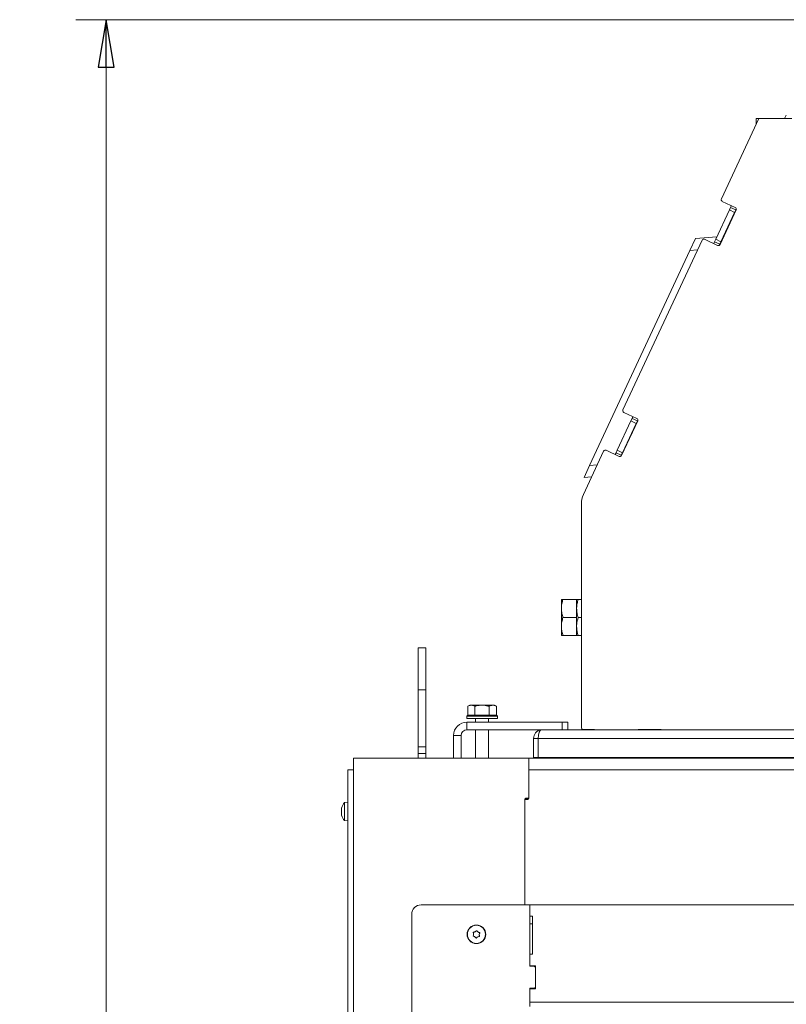
# Model space of a CAD drawing. Extents: x -4206 to -1529, y 1147 to 3977.
# Drawn here: x -4132 to -3729, y 3345 to 3862 of the extents above; entities that cross this region are included whole.
import ezdxf

# ---------------------------------------------------------------- set-up
doc = ezdxf.new("R2010")
doc.units = 0
doc.header["$LTSCALE"] = 5
doc.layers.add('SLD-0', color=7, linetype='Continuous')
doc.styles.add('STANDARD-BrunnerGroßer Text', font='arial.ttf')
doc.dimstyles.new('STANDARD-Brunner-IIGroßer Text', dxfattribs={"dimscale": 5, "dimtxt": 8, "dimasz": 5, "dimexe": 3.175, "dimexo": 0, "dimgap": 0.762, "dimtad": 1, "dimdec": 0, "dimrnd": 1e-08, "dimtxsty": 'STANDARD-BrunnerGroßer Text', "dimblk": 'Filled-1', "dimcen": 0.09, "dimdle": 10, "dimclrd": 7, "dimclre": 7, "dimclrt": 7, "dimadec": 1, "dimazin": 2, "dimtfac": 0.666667, "dimtdec": 0, "dimtmove": 0, "dimatfit": 3, "dimldrblk": 'Filled-1', "dimfxl": 1, "dimtolj": 1, "dimlwd": 15, "dimlwe": 15, "dimarcsym": 0})

# ---------------------------------------------------------------- blocks, each defined once
blk = doc.blocks.new('Filled-1')
at = {"color": 0}
for p, q in [((0, 0), (-1, 0.167)), ((-1, 0.167), (-1, -0.167)), ((-1, 0), (0, 0)), ((-1, -0.167), (0, 0))]:
    blk.add_line(p, q, dxfattribs=at)
at = {"color": 0, "flags": 128}
blk.add_lwpolyline([(-1, -0.167), (0, 0), (-1, 0.167), (-1, -0.167)], dxfattribs=at)
at = {"color": 0}
blk.add_solid([(-1, -0.167), (0, 0), (-1, 0.167), (-1, -0.167)], dxfattribs=at)
blk = doc.blocks.new('*D42')
at = {"layer": 'Defpoints', "color": 0}
for p in [(-3650.81, 3862.25), (-4086.29, 2643.6), (-3931.4, 2643.6)]:
    blk.add_point(p, dxfattribs=at)
at = {"layer": 'SLD-0', "color": 7, "lineweight": 15}
for p, q in [((-3650.81, 3862.25), (-4102.17, 3862.25)), ((-4086.29, 3837.25), (-4086.29, 2668.6)), ((-3931.4, 2643.6), (-4102.17, 2643.6))]:
    blk.add_line(p, q, dxfattribs=at)
at = {"layer": 'SLD-0', "color": 7, "lineweight": 15, "xscale": 25, "yscale": 25, "zscale": 25}
for p, rotation in [((-4086.29, 3862.25), 90), ((-4086.29, 2643.6), 270)]:
    blk.add_blockref('Filled-1', p, dxfattribs=dict(at, rotation=rotation))
at = {"layer": 'SLD-0', "color": 7, "lineweight": 15, "insert": (-4130.95, 3232.13), "char_height": 40, "attachment_point": 2, "rotation": 90, "style": 'STANDARD-BrunnerGroßer Text'}
blk.add_mtext('\\A1;1219', dxfattribs=at)

msp = doc.modelspace()

# ---------------------------------------------------------------- linework, layer by layer
at = {"color": 7, "linetype": 'Continuous', "lineweight": 15}
for p, q in [((-3743.51, 3810.25), (-3763.16, 3768.1)), ((-3744.81, 3807.45), (-3744.81, 3810.25)), ((-3744.81, 3810.25), (-3743.51, 3810.25)), ((-3726.11, 3810.25), (-3743.51, 3810.25)), ((-3729.93, 3810.25), (-3729.07, 3812.09)), ((-3766.12, 3746.84), (-3758.93, 3762.25)), ((-3763.85, 3744.15), (-3755.39, 3762.28)), ((-3755.88, 3763.61), (-3762.68, 3766.78)), ((-3758.93, 3762.25), (-3758.3, 3763.61)), ((-3756.21, 3760.98), (-3758.93, 3762.25)), ((-3757.87, 3764.53), (-3758.3, 3763.61)), ((-3755.58, 3762.34), (-3758.3, 3763.61)), ((-3756.21, 3760.98), (-3755.58, 3762.34)), ((-3755.32, 3762.9), (-3755.58, 3762.34)), ((-3763.4, 3745.57), (-3756.21, 3760.98)), ((-3773.3, 3746.35), (-3814.87, 3657.22)), ((-3776.73, 3747.19), (-3779.65, 3740.91)), ((-3765.5, 3748.17), (-3776.73, 3747.19)), ((-3771.97, 3746.84), (-3765.18, 3743.67)), ((-3766.75, 3745.48), (-3766.12, 3746.84)), ((-3763.4, 3745.57), (-3766.12, 3746.84)), ((-3761.82, 3748.5), (-3762.05, 3748.48)), ((-3775.68, 3741.26), (-3779.65, 3740.91)), ((-3766.75, 3745.48), (-3767.17, 3744.6)), ((-3764.03, 3744.22), (-3766.75, 3745.48)), ((-3764.03, 3744.22), (-3764.28, 3743.69)), ((-3764.03, 3744.22), (-3763.4, 3745.57)), ((-3779.65, 3740.91), (-3832.36, 3627.89)), ((-3807.59, 3652.72), (-3814.38, 3655.89)), ((-3809.58, 3653.65), (-3810, 3652.74)), ((-3817.82, 3635.97), (-3810.64, 3651.38)), ((-3815.55, 3633.26), (-3807.1, 3651.39)), ((-3815.1, 3634.7), (-3807.92, 3650.11)), ((-3810.64, 3651.38), (-3810, 3652.74)), ((-3807.92, 3650.11), (-3810.64, 3651.38)), ((-3807.28, 3651.47), (-3810, 3652.74)), ((-3807.92, 3650.11), (-3807.28, 3651.47)), ((-3807.03, 3652.01), (-3807.28, 3651.47)), ((-3825.01, 3635.47), (-3835.61, 3612.74)), ((-3823.68, 3635.95), (-3816.88, 3632.78)), ((-3818.45, 3634.61), (-3818.87, 3633.71)), ((-3818.45, 3634.61), (-3817.82, 3635.97)), ((-3815.73, 3633.34), (-3818.45, 3634.61)), ((-3815.1, 3634.7), (-3817.82, 3635.97)), ((-3815.73, 3633.34), (-3815.98, 3632.81)), ((-3815.73, 3633.34), (-3815.1, 3634.7)), ((-3832.36, 3627.89), (-3835.29, 3621.61)), ((-3828.38, 3628.24), (-3832.36, 3627.89)), ((-3831.31, 3621.96), (-3835.29, 3621.61)), ((-3836.71, 3490.25), (-3836.71, 3607.75)), ((-3847.19, 3552.85), (-3847.19, 3557.6)), ((-3839.19, 3557.6), (-3846.34, 3557.6)), ((-3839.19, 3548.1), (-3839.19, 3557.6)), ((-3838.34, 3557.6), (-3836.71, 3557.6)), ((-3847.19, 3543.35), (-3847.19, 3552.85)), ((-3839.19, 3548.1), (-3846.34, 3548.1)), ((-3839.19, 3538.6), (-3839.19, 3548.1)), ((-3838.34, 3548.1), (-3836.71, 3548.1)), ((-3847.19, 3538.6), (-3847.19, 3543.35)), ((-3839.19, 3538.6), (-3846.34, 3538.6)), ((-3838.34, 3538.6), (-3836.71, 3538.6)), ((-3918.41, 3532.1), (-3922.41, 3532.1)), ((-3922.41, 3510.1), (-3922.41, 3532.1)), ((-3918.41, 3510.1), (-3918.41, 3532.1)), ((-3922.41, 3510.1), (-3918.41, 3510.1)), ((-3922.41, 3480.17), (-3922.41, 3510.1)), ((-3918.41, 3480.17), (-3918.41, 3510.1)), ((-3895.31, 3502), (-3896.32, 3501.42)), ((-3896.32, 3496.7), (-3896.32, 3501.42)), ((-3895.31, 3502), (-3894.44, 3502)), ((-3892.57, 3501.42), (-3894.44, 3502)), ((-3894.44, 3502), (-3888.81, 3502)), ((-3892.57, 3496.7), (-3892.57, 3501.42)), ((-3888.81, 3502), (-3883.18, 3502)), ((-3885.06, 3496.7), (-3885.06, 3501.42)), ((-3881.31, 3501.42), (-3883.18, 3502)), ((-3883.18, 3502), (-3882.31, 3502)), ((-3881.31, 3501.42), (-3882.31, 3502)), ((-3881.31, 3496.7), (-3881.31, 3501.42)), ((-3896.31, 3496.7), (-3896.81, 3496.2)), ((-3896.81, 3496.2), (-3896.81, 3495.1)), ((-3880.81, 3496.2), (-3896.81, 3496.2)), ((-3892.45, 3495.1), (-3896.81, 3495.1)), ((-3896.81, 3489.1), (-3896.81, 3493.1)), ((-3896.81, 3493.1), (-3846.81, 3493.1)), ((-3896.32, 3496.7), (-3896.31, 3496.7)), ((-3896.31, 3496.7), (-3881.31, 3496.7)), ((-3892.57, 3496.7), (-3892.56, 3496.7)), ((-3892.57, 3496.7), (-3892.57, 3496.7)), ((-3880.81, 3495.1), (-3892.45, 3495.1)), ((-3892.21, 3495.1), (-3892.21, 3493.1)), ((-3885.41, 3493.1), (-3885.41, 3495.1)), ((-3885.07, 3496.7), (-3885.06, 3496.7)), ((-3885.06, 3496.7), (-3885.06, 3496.7)), ((-3880.81, 3496.2), (-3881.31, 3496.7)), ((-3881.31, 3496.7), (-3881.31, 3496.7)), ((-3880.81, 3495.1), (-3880.81, 3496.2)), ((-3846.81, 3489.1), (-3846.81, 3493.1)), ((-3846.81, 3493.1), (-3843.81, 3493.1)), ((-3843.81, 3493.1), (-3843.81, 3489.1)), ((-3896.81, 3489.1), (-3857.81, 3489.1)), ((-3892.21, 3489.1), (-3892.21, 3474.1)), ((-3885.41, 3474.1), (-3885.41, 3489.1)), ((-3199.81, 3489.1), (-3857.81, 3489.1)), ((-3829.81, 3489.25), (-3835.71, 3489.25)), ((-3829.81, 3489.1), (-3829.81, 3489.25)), ((-3794.81, 3489.25), (-3806.81, 3489.25)), ((-3806.81, 3489.25), (-3806.81, 3489.1)), ((-3794.81, 3489.1), (-3794.81, 3489.25)), ((-3899.81, 3486.1), (-3903.81, 3486.1)), ((-3903.81, 3486.1), (-3903.81, 3474.1)), ((-3899.81, 3486.1), (-3899.81, 3474.1)), ((-3861.79, 3474.6), (-3861.79, 3484.6)), ((-3859.31, 3484.6), (-3861.79, 3484.6)), ((-3198.31, 3484.6), (-3859.31, 3484.6)), ((-3859.31, 3484.6), (-3859.31, 3474.6)), ((-3922.41, 3480.17), (-3918.41, 3480.17)), ((-3922.41, 3476.63), (-3922.41, 3480.17)), ((-3918.41, 3480.17), (-3918.41, 3476.63)), ((-3956.31, 2723.6), (-3956.31, 3474.1)), ((-3953.31, 3474.1), (-3956.31, 3474.1)), ((-3928.51, 3474.1), (-3953.31, 3474.1)), ((-3925.51, 3474.1), (-3928.51, 3474.1)), ((-3870.31, 3474.1), (-3925.51, 3474.1)), ((-3918.41, 3476.63), (-3922.41, 3476.63)), ((-3922.41, 3474.1), (-3922.41, 3476.63)), ((-3918.41, 3476.63), (-3918.41, 3474.1)), ((-3864.31, 3474.1), (-3870.31, 3474.1)), ((-3193.31, 3474.1), (-3864.31, 3474.1)), ((-3864.31, 3468.1), (-3864.31, 3474.1)), ((-3859.31, 3474.6), (-3861.79, 3474.6)), ((-3859.31, 3474.6), (-3198.31, 3474.6)), ((-3813.76, 3474.6), (-3813.76, 3474.1)), ((-3959.41, 2723.6), (-3959.41, 3468.1)), ((-3956.41, 3468.1), (-3959.41, 3468.1)), ((-3956.41, 2723.6), (-3956.41, 3468.1)), ((-3193.31, 3468.1), (-3864.31, 3468.1)), ((-3864.31, 3452.9), (-3864.31, 3468.1)), ((-3956.41, 3462.1), (-3956.31, 3462.1)), ((-3866.31, 3452.6), (-3866.31, 3451.9)), ((-3866.31, 3452.6), (-3864.41, 3452.6)), ((-3866.31, 3451.9), (-3866.31, 3397.1)), ((-3865.96, 3453.1), (-3864.31, 3453.1)), ((-3864.81, 3452.4), (-3865.81, 3452.4)), ((-3962.75, 3447.4), (-3962.75, 3447.4)), ((-3962.75, 3446.11), (-3962.75, 3446.11)), ((-3959.41, 3451), (-3961.05, 3450.85)), ((-3961.05, 3450.85), (-3961.05, 3448.51)), ((-3961.05, 3448.51), (-3961.05, 3441.34)), ((-3956.31, 3448.2), (-3956.41, 3448.2)), ((-3962.75, 3444.81), (-3962.75, 3444.81)), ((-3962.75, 3444.79), (-3962.75, 3444.79)), ((-3961.05, 3441.34), (-3959.41, 3441.2)), ((-3956.41, 3444), (-3956.31, 3444)), ((-3920.81, 3397.1), (-3863.81, 3397.1)), ((-3863.81, 3397.1), (-3863.81, 3364.85)), ((-3863.81, 3397.1), (-3863.81, 3391.1)), ((-3193.81, 3397.1), (-3863.81, 3397.1)), ((-3925.81, 2763.6), (-3925.81, 3392.1)), ((-3863.81, 3391.1), (-3862.31, 3391.1)), ((-3862.31, 3391.1), (-3862.31, 3371.1)), ((-3862.31, 3387.1), (-3863.81, 3387.1)), ((-3893.31, 3381.66), (-3893.31, 3381.66)), ((-3892.62, 3380.33), (-3892.62, 3380.33)), ((-3892.51, 3382.93), (-3892.51, 3382.93)), ((-3891.12, 3380.27), (-3891.12, 3380.27)), ((-3891.01, 3382.86), (-3891.01, 3382.86)), ((-3890.32, 3381.53), (-3890.32, 3381.53)), ((-3863.81, 3371.1), (-3863.81, 3365.05)), ((-3862.31, 3371.1), (-3863.81, 3371.1)), ((-3863.81, 3365.05), (-3860.81, 3365.05)), ((-3863.81, 3364.85), (-3861.81, 3364.85)), ((-3860.81, 3365.05), (-3860.81, 3353.05)), ((-3860.81, 3363.85), (-3860.81, 3354.25)), ((-3863.81, 3353.25), (-3863.81, 3345.92)), ((-3861.81, 3353.25), (-3863.81, 3353.25)), ((-3863.81, 3353.05), (-3863.81, 3345.92)), ((-3860.81, 3353.05), (-3863.81, 3353.05)), ((-3193.81, 3345.92), (-3863.81, 3345.92)), ((-3863.81, 3345.92), (-3863.81, 3343.74))]:
    msp.add_line(p, q, dxfattribs=at)
at = {"color": 7, "linetype": 'Continuous', "lineweight": 15, "flags": 128}
msp.add_lwpolyline([(-3851.71, 3474.6), (-3850.87, 3474.3), (-3849.31, 3474.1)], dxfattribs=at)
at = {"color": 7, "linetype": 'Continuous', "lineweight": 15}
for radius in [4.9, 4.76]:
    msp.add_circle((-3891.81, 3381.6), radius, dxfattribs=at)
for centre, radius, start, end in [((-3762.25, 3767.68), 1, 155, 245), ((-3756.3, 3762.7), 1, 335, 65), ((-3772.4, 3745.93), 1, 65, 155), ((-3764.75, 3744.57), 1, 245, 335), ((-3813.96, 3656.8), 1, 155, 245), ((-3808.01, 3651.81), 1, 335, 65), ((-3824.1, 3635.04), 1, 65, 155), ((-3816.46, 3633.69), 1, 245, 335), ((-3824.91, 3607.75), 11.8, 155, 180), ((-3896.81, 3486.1), 7, 90, 180), ((-3896.81, 3486.1), 3, 90, 180), ((-3857.29, 3484.6), 4.5, 100.0088, 180), ((-3835.71, 3490.25), 1, 180, 270), ((-3865.81, 3451.9), 0.5, 90, 180), ((-3864.81, 3452.9), 0.5, 270, 0), ((-3955.91, 3446.1), 7, 137.1907, 164.5812), ((-3955.91, 3446.1), 7, 195.9843, 222.8093), ((-3920.81, 3392.1), 5, 90, 180), ((-3861.81, 3363.85), 1, 0, 90), ((-3861.81, 3354.25), 1, 270, 0)]:
    msp.add_arc(centre, radius, start, end, dxfattribs=at)
msp.add_ellipse((-3857.81, 3484.6), major_axis=(0, 4.5), ratio=0.333333, start_param=0, end_param=1.570796, dxfattribs=at)
for points, knots in [([(-3846.34, 3557.6), (-3846.58, 3556.83), (-3847.06, 3555.27), (-3847.15, 3553.66), (-3847.19, 3552.85)], [0, 0, 0, 0, 0.495458, 1, 1, 1, 1]), ([(-3847.19, 3557.6), (-3847.18, 3557.6), (-3847.14, 3557.6), (-3846.68, 3557.6), (-3846.34, 3557.6)], [0, 0, 0, 0, 0.250311, 1, 1, 1, 1]), ([(-3839.19, 3552.85), (-3839.19, 3552.96), (-3839.18, 3553.81), (-3839, 3555.42), (-3838.56, 3556.87), (-3838.34, 3557.6)], [0, 0, 0, 0, 0.070092, 0.530785, 1, 1, 1, 1]), ([(-3838.34, 3557.6), (-3838.58, 3557.6), (-3839.06, 3557.6), (-3839.15, 3557.6), (-3839.19, 3557.6)], [0, 0, 0, 0, 0.495458, 1, 1, 1, 1]), ([(-3847.19, 3552.85), (-3847.19, 3552.74), (-3847.18, 3551.88), (-3847, 3550.27), (-3846.56, 3548.83), (-3846.34, 3548.1)], [0, 0, 0, 0, 0.070092, 0.530785, 1, 1, 1, 1]), ([(-3838.34, 3548.1), (-3838.58, 3548.87), (-3839.06, 3550.43), (-3839.15, 3552.04), (-3839.19, 3552.85)], [0, 0, 0, 0, 0.495458, 1, 1, 1, 1]), ([(-3846.34, 3548.1), (-3846.58, 3547.33), (-3847.06, 3545.77), (-3847.15, 3544.16), (-3847.19, 3543.35)], [0, 0, 0, 0, 0.495458, 1, 1, 1, 1]), ([(-3839.19, 3543.35), (-3839.18, 3543.77), (-3839.13, 3545.38), (-3838.68, 3546.95), (-3838.34, 3548.1)], [0, 0, 0, 0, 0.264671, 1, 1, 1, 1]), ([(-3847.19, 3543.35), (-3847.19, 3543.24), (-3847.18, 3542.38), (-3847, 3540.77), (-3846.56, 3539.33), (-3846.34, 3538.6)], [0, 0, 0, 0, 0.070092, 0.530785, 1, 1, 1, 1]), ([(-3838.34, 3538.6), (-3838.47, 3538.99), (-3838.97, 3540.54), (-3839.1, 3542.15), (-3839.19, 3543.35)], [0, 0, 0, 0, 0.252564, 1, 1, 1, 1]), ([(-3846.34, 3538.6), (-3846.68, 3538.6), (-3847.14, 3538.6), (-3847.18, 3538.6), (-3847.19, 3538.6)], [0, 0, 0, 0, 0.749689, 1, 1, 1, 1]), ([(-3839.19, 3538.6), (-3839.19, 3538.6), (-3839.18, 3538.6), (-3839, 3538.6), (-3838.56, 3538.6), (-3838.34, 3538.6)], [0, 0, 0, 0, 0.070092, 0.530785, 1, 1, 1, 1]), ([(-3894.44, 3502), (-3894.49, 3502), (-3895.12, 3501.99), (-3895.74, 3501.69), (-3896.32, 3501.42)], [0, 0, 0, 0, 0.070215, 1, 1, 1, 1]), ([(-3888.81, 3502), (-3889.81, 3501.93), (-3891.08, 3501.83), (-3892.3, 3501.49), (-3892.57, 3501.42)], [0, 0, 0, 0, 0.7841057, 1, 1, 1, 1]), ([(-3885.06, 3501.42), (-3886.01, 3501.65), (-3887.24, 3501.96), (-3888.51, 3501.99), (-3888.81, 3502)], [0, 0, 0, 0, 0.7643044, 1, 1, 1, 1]), ([(-3883.18, 3502), (-3883.23, 3502), (-3883.86, 3501.99), (-3884.48, 3501.69), (-3885.06, 3501.42)], [0, 0, 0, 0, 0.070215, 1, 1, 1, 1]), ([(-3865.96, 3453.1), (-3865.99, 3453.09), (-3866.07, 3453.08), (-3866.18, 3453), (-3866.26, 3452.87), (-3866.31, 3452.73), (-3866.31, 3452.64), (-3866.31, 3452.6)], [0, 0, 0, 0, 0.214484, 0.42899, 0.643108, 0.857398, 1, 1, 1, 1]), ([(-3962.67, 3447.94), (-3962.7, 3447.8), (-3962.75, 3447.59), (-3962.75, 3447.45), (-3962.75, 3447.4)], [0, 0, 0, 0, 0.687999, 1, 1, 1, 1]), ([(-3962.75, 3447.4), (-3962.74, 3447.32), (-3962.73, 3447.21), (-3962.68, 3447.18), (-3962.67, 3447.17)], [0, 0, 0, 0, 0.6878305, 1, 1, 1, 1]), ([(-3962.67, 3446.89), (-3962.7, 3446.72), (-3962.75, 3446.47), (-3962.75, 3446.2), (-3962.75, 3446.11)], [0, 0, 0, 0, 0.687947, 1, 1, 1, 1]), ([(-3962.75, 3446.11), (-3962.74, 3445.92), (-3962.73, 3445.65), (-3962.68, 3445.41), (-3962.67, 3445.34)], [0, 0, 0, 0, 0.687829, 1, 1, 1, 1]), ([(-3962.67, 3447.17), (-3962.66, 3447.17), (-3962.65, 3447.16), (-3962.64, 3447.13), (-3962.64, 3447.07), (-3962.65, 3447.01), (-3962.65, 3446.95), (-3962.66, 3446.91), (-3962.67, 3446.89)], [0, 0, 0, 0, 0.173551, 0.347889, 0.518434, 0.685848, 0.853527, 1, 1, 1, 1]), ([(-3962.67, 3445.05), (-3962.7, 3445.02), (-3962.75, 3444.97), (-3962.75, 3444.85), (-3962.75, 3444.81)], [0, 0, 0, 0, 0.687973, 1, 1, 1, 1]), ([(-3962.75, 3444.81), (-3962.74, 3444.7), (-3962.73, 3444.54), (-3962.68, 3444.33), (-3962.67, 3444.26)], [0, 0, 0, 0, 0.687868, 1, 1, 1, 1]), ([(-3962.67, 3445.34), (-3962.66, 3445.31), (-3962.65, 3445.27), (-3962.64, 3445.2), (-3962.64, 3445.14), (-3962.65, 3445.09), (-3962.65, 3445.06), (-3962.66, 3445.05), (-3962.67, 3445.05)], [0, 0, 0, 0, 0.173655, 0.347991, 0.518533, 0.685946, 0.853626, 1, 1, 1, 1]), ([(-3962.67, 3444.26), (-3962.66, 3444.24), (-3962.65, 3444.21), (-3962.64, 3444.18), (-3962.64, 3444.17), (-3962.65, 3444.18), (-3962.65, 3444.21), (-3962.66, 3444.24), (-3962.67, 3444.26)], [0, 0, 0, 0, 0.173602, 0.347939, 0.518483, 0.685896, 0.853576, 1, 1, 1, 1]), ([(-3893.37, 3380.6), (-3893.39, 3380.61), (-3893.44, 3380.62), (-3893.49, 3380.66), (-3893.53, 3380.71), (-3893.55, 3380.78), (-3893.55, 3380.84), (-3893.53, 3380.88), (-3893.52, 3380.9)], [0, 0, 0, 0, 0.173655, 0.347991, 0.518533, 0.685946, 0.853626, 1, 1, 1, 1]), ([(-3893.52, 3380.9), (-3893.45, 3381.07), (-3893.34, 3381.31), (-3893.32, 3381.58), (-3893.31, 3381.66)], [0, 0, 0, 0, 0.687973, 1, 1, 1, 1]), ([(-3893.45, 3382.45), (-3893.46, 3382.47), (-3893.47, 3382.51), (-3893.47, 3382.58), (-3893.44, 3382.64), (-3893.39, 3382.69), (-3893.34, 3382.72), (-3893.3, 3382.73), (-3893.28, 3382.73)], [0, 0, 0, 0, 0.173602, 0.347939, 0.518483, 0.685896, 0.853576, 1, 1, 1, 1]), ([(-3893.31, 3381.66), (-3893.32, 3381.85), (-3893.33, 3382.12), (-3893.42, 3382.37), (-3893.45, 3382.45)], [0, 0, 0, 0, 0.687868, 1, 1, 1, 1]), ([(-3892.62, 3380.33), (-3892.79, 3380.42), (-3893.03, 3380.55), (-3893.29, 3380.59), (-3893.37, 3380.6)], [0, 0, 0, 0, 0.687829, 1, 1, 1, 1]), ([(-3893.28, 3382.73), (-3893.09, 3382.75), (-3892.83, 3382.78), (-3892.58, 3382.89), (-3892.51, 3382.93)], [0, 0, 0, 0, 0.687999, 1, 1, 1, 1]), ([(-3892.06, 3379.77), (-3892.17, 3379.92), (-3892.33, 3380.13), (-3892.55, 3380.29), (-3892.62, 3380.33)], [0, 0, 0, 0, 0.687947, 1, 1, 1, 1]), ([(-3892.51, 3382.93), (-3892.35, 3383.03), (-3892.12, 3383.17), (-3891.95, 3383.38), (-3891.9, 3383.44)], [0, 0, 0, 0, 0.687831, 1, 1, 1, 1]), ([(-3891.73, 3379.75), (-3891.75, 3379.74), (-3891.78, 3379.7), (-3891.84, 3379.67), (-3891.91, 3379.67), (-3891.97, 3379.69), (-3892.03, 3379.72), (-3892.05, 3379.75), (-3892.06, 3379.77)], [0, 0, 0, 0, 0.1735505, 0.347889, 0.5184341, 0.6858476, 0.8535271, 1, 1, 1, 1]), ([(-3891.9, 3383.44), (-3891.88, 3383.46), (-3891.85, 3383.49), (-3891.79, 3383.52), (-3891.72, 3383.53), (-3891.66, 3383.51), (-3891.6, 3383.48), (-3891.58, 3383.44), (-3891.57, 3383.43)], [0, 0, 0, 0, 0.173551, 0.347889, 0.518434, 0.685848, 0.853527, 1, 1, 1, 1]), ([(-3891.12, 3380.27), (-3891.28, 3380.17), (-3891.51, 3380.02), (-3891.68, 3379.82), (-3891.73, 3379.75)], [0, 0, 0, 0, 0.687831, 1, 1, 1, 1]), ([(-3891.57, 3383.43), (-3891.46, 3383.28), (-3891.3, 3383.06), (-3891.08, 3382.91), (-3891.01, 3382.86)], [0, 0, 0, 0, 0.687947, 1, 1, 1, 1]), ([(-3890.35, 3380.47), (-3890.54, 3380.45), (-3890.8, 3380.42), (-3891.05, 3380.3), (-3891.12, 3380.27)], [0, 0, 0, 0, 0.687999, 1, 1, 1, 1]), ([(-3891.01, 3382.86), (-3890.84, 3382.77), (-3890.6, 3382.65), (-3890.34, 3382.61), (-3890.26, 3382.59)], [0, 0, 0, 0, 0.687829, 1, 1, 1, 1]), ([(-3890.17, 3380.75), (-3890.17, 3380.73), (-3890.15, 3380.68), (-3890.16, 3380.61), (-3890.19, 3380.55), (-3890.24, 3380.5), (-3890.29, 3380.47), (-3890.33, 3380.47), (-3890.35, 3380.47)], [0, 0, 0, 0, 0.173602, 0.347939, 0.518483, 0.685896, 0.853576, 1, 1, 1, 1]), ([(-3890.1, 3382.3), (-3890.18, 3382.13), (-3890.29, 3381.88), (-3890.31, 3381.61), (-3890.32, 3381.53)], [0, 0, 0, 0, 0.687973, 1, 1, 1, 1]), ([(-3890.32, 3381.53), (-3890.31, 3381.34), (-3890.3, 3381.07), (-3890.2, 3380.82), (-3890.17, 3380.75)], [0, 0, 0, 0, 0.687868, 1, 1, 1, 1]), ([(-3890.26, 3382.59), (-3890.23, 3382.59), (-3890.19, 3382.58), (-3890.14, 3382.54), (-3890.1, 3382.48), (-3890.08, 3382.42), (-3890.08, 3382.35), (-3890.1, 3382.32), (-3890.1, 3382.3)], [0, 0, 0, 0, 0.173655, 0.347991, 0.518533, 0.685946, 0.853626, 1, 1, 1, 1])]:
    msp.add_open_spline(points, degree=3, knots=knots, dxfattribs=at)

# ---------------------------------------------------------------- dimensions: what is measured, and where the dimension line sits
at = {"layer": 'SLD-0', "color": 7, "lineweight": 15}
dim = msp.add_linear_dim(base=(-4086.29, 2643.6), p1=(-3650.81, 3862.25), p2=(-3931.4, 2643.6), angle=90, dimstyle='STANDARD-Brunner-IIGroßer Text', dxfattribs=at)
dim.commit()
dim.dimension.update_dxf_attribs({"geometry": '*D42', "text_midpoint": (-4086.29, 3232.13), "dimtype": 160})

doc.saveas('drawing.dxf')
